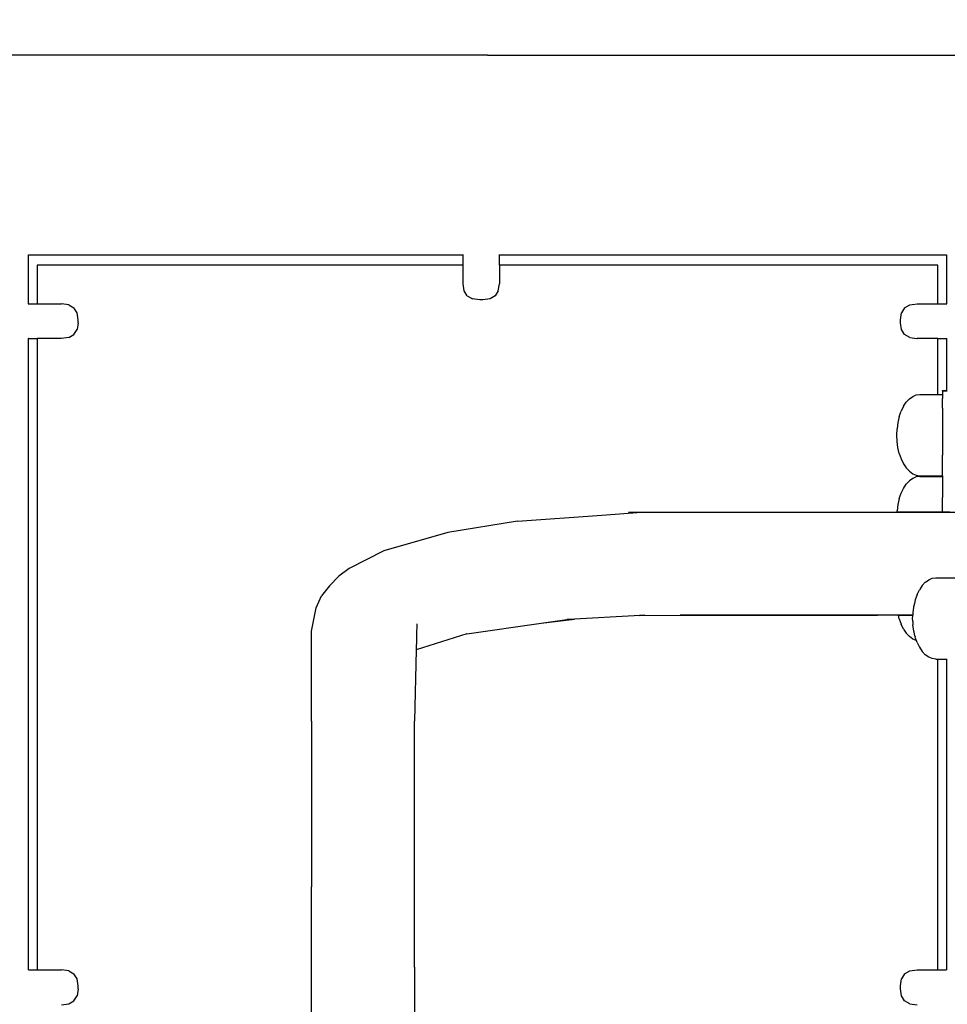
# Model space of a CAD drawing. Units: millimetres. Extents: x 1440 to 3539, y 1263 to 1772.
# Drawn here: x 1670 to 1717, y 1609 to 1659 of the extents above; entities that cross this region are included whole.
import ezdxf

# ---------------------------------------------------------------- set-up
doc = ezdxf.new("R2010")
doc.units = ezdxf.units.MM
doc.layers.get('Defpoints').update_dxf_attribs({"color": 250})
doc.layers.add('0-03 wymiary', color=6, linetype='Continuous', lineweight=5)
doc.layers.add('05', color=5, linetype='Continuous', lineweight=25)
doc.styles.add('1-20 romans', font='romans.shx', dxfattribs={"width": 0.7, "height": 5})
doc.dimstyles.new('1-20', dxfattribs={"dimtxt": 5, "dimasz": 0.2, "dimexe": 2, "dimexo": 12.5, "dimgap": 1.25, "dimtad": 1, "dimdec": 0, "dimrnd": 0.5, "dimtxsty": '1-20 romans', "dimblk": 'BG dim mark', "dimcen": 0, "dimclrd": 256, "dimclre": 256, "dimclrt": 11, "dimadec": 0, "dimazin": 0, "dimtfac": 1, "dimtdec": 0, "dimtix": 1, "dimtmove": 1, "dimatfit": 3, "dimfxl": 0.5, "dimfxlon": 1, "dimarcsym": 0})

# ---------------------------------------------------------------- blocks, each defined once
blk = doc.blocks.new('BG dim mark')
for p, q in [((0, -10), (0, 10)), ((10, 0), (-10, 0))]:
    blk.add_line(p, q)
at = {"color": 0, "linetype": 'ByBlock', "const_width": 1.5}
blk.add_lwpolyline([(5, 5), (-5, -5)], dxfattribs=at)
blk = doc.blocks.new('*D14')
at = {"layer": '0-03 wymiary', "lineweight": -2, "transparency": 16777216}
for p, q in [((1600.167, 1656.928), (1598.067, 1656.928)), ((1600.067, 1453.33), (1600.067, 1656.728)), ((1600.167, 1453.13), (1598.067, 1453.13))]:
    blk.add_line(p, q, dxfattribs=at)
at = {"layer": 'Defpoints', "color": 0, "transparency": 16777216}
for p in [(1600.067, 1656.928), (1650.675, 1656.928), (1677.12, 1453.13)]:
    blk.add_point(p, dxfattribs=at)
at = {"layer": '0-03 wymiary', "lineweight": -2, "transparency": 16777216, "xscale": 0.2, "yscale": 0.2, "zscale": 0.2}
for p, rotation in [((1600.067, 1656.928), 90), ((1600.067, 1453.13), 270)]:
    blk.add_blockref('BG dim mark', p, dxfattribs=dict(at, rotation=rotation))
at = {"layer": '0-03 wymiary', "color": 11, "transparency": 16777216, "insert": (1596.317, 1555.029), "char_height": 5, "attachment_point": 5, "rotation": 90, "style": '1-20 romans', "bg_fill": 3, "box_fill_scale": 1.1, "bg_fill_color": 256, "bg_fill_true_color": 13158600, "bg_fill_transparency": 0}
blk.add_mtext('204', dxfattribs=at)

msp = doc.modelspace()

# ---------------------------------------------------------------- linework, layer by layer
at = {"layer": '05', "color": 7, "linetype": 'Continuous', "true_color": 0xffffff, "flags": 128}
for points in [[(1693.359, 1657.122), (1726.887, 1657.122)], [(1692.116, 1646.958), (1692.116, 1646.975)], [(1692.116, 1646.44), (1692.116, 1646.958)], [(1693.963, 1646.958), (1693.963, 1646.975)], [(1693.963, 1646.958), (1716.723, 1646.958)], [(1693.963, 1646.44), (1693.963, 1646.958)], [(1716.723, 1646.958), (1716.723, 1644.476)], [(1692.116, 1645.485), (1692.116, 1646.44)], [(1716.278, 1646.44), (1693.963, 1646.44)], [(1693.963, 1646.44), (1693.963, 1645.485)], [(1716.278, 1644.476), (1716.278, 1646.44)], [(1692.169, 1645.13), (1692.116, 1645.485)], [(1692.328, 1644.876), (1692.169, 1645.13)], [(1693.91, 1645.13), (1693.752, 1644.876)], [(1693.91, 1645.13), (1693.963, 1645.485)], [(1692.328, 1644.876), (1692.592, 1644.724)], [(1692.962, 1644.673), (1692.592, 1644.724)], [(1693.117, 1644.673), (1692.962, 1644.673)], [(1693.487, 1644.724), (1693.117, 1644.673)], [(1693.752, 1644.876), (1693.487, 1644.724)], [(1714.374, 1643.664), (1714.427, 1644.019)], [(1714.585, 1644.273), (1714.427, 1644.019)], [(1714.585, 1644.273), (1714.85, 1644.425)], [(1714.85, 1644.425), (1715.22, 1644.476)], [(1715.22, 1644.476), (1715.712, 1644.476)], [(1715.712, 1644.476), (1716.278, 1644.476)], [(1716.278, 1644.476), (1716.723, 1644.476)], [(1716.723, 1644.476), (1716.74, 1644.476)], [(1714.374, 1643.514), (1714.374, 1643.664)], [(1714.427, 1643.159), (1714.374, 1643.514)], [(1714.585, 1642.905), (1714.427, 1643.159)], [(1714.85, 1642.753), (1714.585, 1642.905)], [(1714.85, 1642.753), (1715.201, 1642.704)], [(1715.201, 1642.704), (1715.22, 1642.702)], [(1716.278, 1642.702), (1715.22, 1642.702)], [(1716.278, 1639.866), (1716.278, 1642.702)], [(1716.278, 1642.702), (1716.723, 1642.702)], [(1716.723, 1642.702), (1716.723, 1640.06)], [(1716.723, 1642.702), (1716.74, 1642.702)], [(1716.516, 1640.046), (1716.516, 1640.06)], [(1716.516, 1640.06), (1716.723, 1640.06)], [(1716.516, 1640.046), (1716.516, 1639.946)], [(1716.526, 1640.046), (1716.516, 1640.046)], [(1716.567, 1640.047), (1716.526, 1640.046)], [(1716.723, 1640.049), (1716.569, 1640.046)], [(1716.569, 1640.046), (1716.723, 1640.046)], [(1716.723, 1640.06), (1716.725, 1640.049)], [(1716.759, 1640.049), (1716.725, 1640.049)], [(1716.725, 1640.046), (1716.759, 1640.046)], [(1714.674, 1639.471), (1714.832, 1639.641)], [(1714.832, 1639.641), (1715.003, 1639.765)], [(1715.003, 1639.765), (1715.183, 1639.841)], [(1715.183, 1639.841), (1715.368, 1639.866)], [(1715.368, 1639.866), (1716.278, 1639.866)], [(1716.278, 1639.866), (1716.516, 1639.866)], [(1716.516, 1639.946), (1716.516, 1639.866)], [(1716.516, 1639.866), (1716.516, 1639.779)], [(1716.516, 1639.779), (1716.516, 1639.765)], [(1716.516, 1639.765), (1716.516, 1639.65)], [(1716.516, 1639.511), (1716.516, 1639.65)], [(1716.516, 1639.471), (1716.516, 1639.511)], [(1714.316, 1638.736), (1714.413, 1639.013)], [(1714.533, 1639.26), (1714.413, 1639.013)], [(1714.533, 1639.26), (1714.674, 1639.471)], [(1716.516, 1639.167), (1716.516, 1639.471)], [(1716.516, 1639.167), (1716.516, 1639.076)], [(1716.516, 1639.076), (1716.516, 1639.013)], [(1716.516, 1639.013), (1716.516, 1638.516)], [(1714.316, 1638.736), (1714.245, 1638.436)], [(1716.516, 1638.511), (1716.516, 1638.436)], [(1714.188, 1637.797), (1714.202, 1638.121)], [(1714.245, 1638.436), (1714.202, 1638.121)], [(1716.516, 1638.436), (1716.516, 1637.885)], [(1714.202, 1637.473), (1714.188, 1637.797)], [(1716.516, 1637.885), (1716.516, 1637.797)], [(1716.516, 1637.797), (1716.516, 1637.702)], [(1716.516, 1637.702), (1716.516, 1637.245)], [(1714.245, 1637.158), (1714.202, 1637.473)], [(1714.316, 1636.858), (1714.245, 1637.158)], [(1716.516, 1637.245), (1716.516, 1637.158)], [(1716.516, 1637.158), (1716.516, 1636.766)], [(1714.316, 1636.858), (1714.413, 1636.581)], [(1714.413, 1636.581), (1714.533, 1636.334)], [(1716.516, 1636.66), (1716.516, 1636.766)], [(1716.516, 1636.581), (1716.516, 1636.66)], [(1716.516, 1636.186), (1716.516, 1636.581)], [(1714.533, 1636.334), (1714.674, 1636.123)], [(1714.674, 1636.123), (1714.832, 1635.953)], [(1716.516, 1636.123), (1716.516, 1636.186)], [(1716.516, 1635.869), (1716.516, 1636.123)], [(1714.832, 1635.953), (1715.003, 1635.829)], [(1715.003, 1635.59), (1714.832, 1635.466)], [(1715.003, 1635.829), (1715.183, 1635.753)], [(1715.183, 1635.666), (1715.003, 1635.59)], [(1715.183, 1635.753), (1715.368, 1635.728)], [(1715.368, 1635.691), (1715.183, 1635.666)], [(1715.368, 1635.728), (1716.278, 1635.728)], [(1715.368, 1635.691), (1716.278, 1635.691)], [(1716.278, 1635.691), (1716.278, 1635.728)], [(1716.278, 1635.728), (1716.516, 1635.728)], [(1716.278, 1635.691), (1716.516, 1635.691)], [(1716.516, 1635.829), (1716.516, 1635.869)], [(1716.516, 1635.742), (1716.516, 1635.829)], [(1716.516, 1635.729), (1716.516, 1635.742)], [(1716.516, 1635.728), (1716.516, 1635.691)], [(1716.516, 1635.691), (1716.516, 1635.604)], [(1716.516, 1635.604), (1716.516, 1635.59)], [(1716.516, 1635.59), (1716.516, 1635.337)], [(1714.413, 1634.838), (1714.533, 1635.085)], [(1714.533, 1635.085), (1714.674, 1635.296)], [(1714.832, 1635.466), (1714.674, 1635.296)], [(1716.516, 1635.337), (1716.516, 1635.296)], [(1716.516, 1635.296), (1716.516, 1634.901)], [(1714.316, 1634.562), (1714.245, 1634.262)], [(1714.316, 1634.562), (1714.413, 1634.838)], [(1716.516, 1634.901), (1716.516, 1634.838)], [(1716.516, 1634.838), (1716.516, 1634.624)], [(1716.516, 1634.341), (1716.516, 1634.624)], [(1714.245, 1634.262), (1714.202, 1633.946)], [(1716.516, 1634.262), (1716.516, 1634.341)], [(1716.516, 1633.872), (1716.516, 1634.262)], [(1694.88, 1633.419), (1699.174, 1633.728)], [(1699.174, 1633.728), (1701.189, 1633.872)], [(1700.541, 1633.872), (1718.889, 1633.872)], [(1714.199, 1633.872), (1714.202, 1633.946)], [(1714.226, 1633.872), (1714.202, 1633.872)], [(1714.245, 1633.872), (1714.226, 1633.872)], [(1714.285, 1633.872), (1714.245, 1633.872)], [(1714.306, 1633.872), (1714.285, 1633.872)], [(1714.33, 1633.872), (1714.316, 1633.872)], [(1714.413, 1633.872), (1714.33, 1633.872)], [(1714.453, 1633.872), (1714.413, 1633.872)], [(1714.533, 1633.872), (1714.453, 1633.872)], [(1714.596, 1633.872), (1714.533, 1633.872)], [(1714.674, 1633.872), (1714.596, 1633.872)], [(1714.756, 1633.872), (1714.674, 1633.872)], [(1714.832, 1633.872), (1714.756, 1633.872)], [(1714.928, 1633.872), (1714.832, 1633.872)], [(1715.003, 1633.872), (1714.928, 1633.872)], [(1715.109, 1633.872), (1715.003, 1633.872)], [(1715.183, 1633.872), (1715.109, 1633.872)], [(1715.295, 1633.872), (1715.183, 1633.872)], [(1715.368, 1633.872), (1715.295, 1633.872)], [(1716.179, 1633.872), (1715.368, 1633.872)], [(1716.516, 1633.872), (1716.179, 1633.872)], [(1716.886, 1633.872), (1716.516, 1633.872)], [(1694.88, 1633.419), (1691.343, 1632.844)], [(1691.343, 1632.844), (1688.08, 1631.907)], [(1688.08, 1631.907), (1686.311, 1631.003)], [(1686.311, 1631.003), (1685.786, 1630.625)], [(1685.321, 1630.129), (1685.786, 1630.625)], [(1715.812, 1630.434), (1715.992, 1630.51)], [(1715.992, 1630.51), (1716.176, 1630.535)], [(1716.176, 1630.535), (1717.291, 1630.535)], [(1685.321, 1630.129), (1684.907, 1629.61)], [(1715.427, 1630.057), (1715.342, 1629.929)], [(1715.483, 1630.14), (1715.427, 1630.057)], [(1715.483, 1630.14), (1715.641, 1630.31)], [(1715.649, 1630.316), (1715.812, 1630.434)], [(1684.647, 1628.998), (1684.907, 1629.61)], [(1715.156, 1629.494), (1715.125, 1629.405)], [(1715.222, 1629.682), (1715.156, 1629.494)], [(1715.222, 1629.682), (1715.238, 1629.716)], [(1715.238, 1629.716), (1715.342, 1629.929)], [(1684.396, 1627.812), (1684.647, 1628.998)], [(1715.046, 1629.05), (1715.023, 1628.871)], [(1715.054, 1629.105), (1715.046, 1629.05)], [(1715.082, 1629.224), (1715.054, 1629.105)], [(1715.125, 1629.405), (1715.082, 1629.224)], [(1700.817, 1628.602), (1697.786, 1628.43)], [(1701.367, 1628.633), (1700.817, 1628.602)], [(1701.072, 1628.616), (1713.212, 1628.633)], [(1715.011, 1628.633), (1703.166, 1628.633)], [(1714.316, 1628.448), (1714.273, 1628.633)], [(1714.29, 1628.633), (1714.314, 1628.633)], [(1714.316, 1628.633), (1714.362, 1628.633)], [(1714.362, 1628.633), (1714.413, 1628.633)], [(1714.413, 1628.633), (1714.423, 1628.633)], [(1714.423, 1628.633), (1714.446, 1628.633)], [(1714.446, 1628.633), (1714.507, 1628.633)], [(1714.507, 1628.633), (1714.533, 1628.633)], [(1714.533, 1628.633), (1714.613, 1628.633)], [(1714.613, 1628.633), (1714.674, 1628.633)], [(1714.674, 1628.633), (1714.74, 1628.633)], [(1714.74, 1628.633), (1714.832, 1628.633)], [(1714.832, 1628.633), (1714.886, 1628.633)], [(1714.886, 1628.633), (1715.003, 1628.633)], [(1714.996, 1628.466), (1715.003, 1628.593)], [(1715.006, 1628.681), (1715.003, 1628.633)], [(1715.003, 1628.593), (1715.003, 1628.633)], [(1715.011, 1628.728), (1715.006, 1628.681)], [(1715.023, 1628.871), (1715.011, 1628.79)], [(1715.011, 1628.79), (1715.011, 1628.756)], [(1715.011, 1628.756), (1715.011, 1628.728)], [(1689.761, 1628.192), (1689.748, 1627.611)], [(1692.303, 1627.687), (1696.096, 1628.223)], [(1696.096, 1628.223), (1697.786, 1628.43)], [(1696.096, 1628.223), (1697.403, 1628.408)], [(1697.786, 1628.43), (1697.403, 1628.408)], [(1714.316, 1628.448), (1714.413, 1628.171)], [(1714.533, 1627.925), (1714.413, 1628.171)], [(1715.003, 1628.339), (1714.996, 1628.466)], [(1715.003, 1628.308), (1715.003, 1628.339)], [(1715.003, 1628.308), (1715.006, 1628.24)], [(1715.007, 1628.23), (1715.007, 1628.22)], [(1715.007, 1628.22), (1715.011, 1628.142)], [(1715.054, 1627.826), (1715.011, 1628.142)], [(1684.396, 1623.241), (1684.396, 1627.812)], [(1692.303, 1627.687), (1689.73, 1626.872)], [(1689.748, 1627.611), (1689.742, 1627.374)], [(1714.533, 1627.925), (1714.674, 1627.714)], [(1714.832, 1627.544), (1714.674, 1627.714)], [(1715.003, 1627.42), (1714.832, 1627.544)], [(1715.066, 1627.774), (1715.054, 1627.826)], [(1715.111, 1627.585), (1715.066, 1627.774)], [(1715.113, 1627.581), (1715.125, 1627.526)], [(1715.149, 1627.458), (1715.125, 1627.526)], [(1689.734, 1627.059), (1689.731, 1626.905)], [(1689.739, 1627.246), (1689.734, 1627.059)], [(1689.742, 1627.374), (1689.739, 1627.267)], [(1689.739, 1627.262), (1689.739, 1627.246)], [(1715.183, 1627.344), (1715.003, 1627.42)], [(1715.183, 1627.359), (1715.149, 1627.458)], [(1715.188, 1627.346), (1715.183, 1627.359)], [(1715.222, 1627.25), (1715.189, 1627.343)], [(1715.222, 1627.25), (1715.342, 1627.003)], [(1715.342, 1627.003), (1715.483, 1626.792)], [(1689.73, 1626.872), (1689.644, 1623.241)], [(1689.731, 1626.905), (1689.73, 1626.89)], [(1689.73, 1626.89), (1689.73, 1626.872)], [(1715.641, 1626.622), (1715.483, 1626.792)], [(1715.812, 1626.498), (1715.641, 1626.622)], [(1715.992, 1626.422), (1715.812, 1626.498)], [(1716.176, 1626.397), (1715.992, 1626.422)], [(1716.176, 1626.397), (1716.278, 1626.397)], [(1716.278, 1610.585), (1716.278, 1626.397)], [(1716.278, 1626.397), (1716.723, 1626.397)], [(1716.723, 1626.397), (1716.723, 1610.585)], [(1716.727, 1626.397), (1716.759, 1626.397)], [(1684.396, 1623.241), (1684.396, 1619.948)], [(1689.644, 1621.283), (1689.644, 1623.241)], [(1689.644, 1616.682), (1689.644, 1621.283)], [(1684.396, 1619.948), (1684.396, 1614.807)], [(1689.644, 1610.73), (1689.644, 1616.682)], [(1684.396, 1610.73), (1684.396, 1614.807)], [(1684.396, 1557.056), (1684.396, 1610.73)], [(1689.644, 1610.73), (1689.56, 1556.725)], [(1714.585, 1610.382), (1714.85, 1610.534)], [(1714.85, 1610.534), (1715.22, 1610.585)], [(1715.22, 1610.585), (1716.278, 1610.585)], [(1716.278, 1610.585), (1716.723, 1610.585)], [(1714.374, 1609.772), (1714.427, 1610.128)], [(1714.585, 1610.382), (1714.427, 1610.128)], [(1714.374, 1609.623), (1714.374, 1609.772)], [(1714.427, 1609.268), (1714.374, 1609.623)], [(1714.585, 1609.014), (1714.427, 1609.268)], [(1714.85, 1608.862), (1714.585, 1609.014)], [(1714.85, 1608.862), (1715.22, 1608.811)]]:
    msp.add_lwpolyline(points, dxfattribs=at)

# ---------------------------------------------------------------- dimensions: what is measured, and where the dimension line sits
at = {"layer": '0-03 wymiary'}
dim = msp.add_linear_dim(base=(1600.067, 1656.928), p1=(1677.12, 1453.13), p2=(1650.675, 1656.928), angle=90, dimstyle='1-20', override={"dimfxl": 0.1, "dimtfill": 1}, dxfattribs=at)
dim.commit()
dim.dimension.update_dxf_attribs({"geometry": '*D14', "text_midpoint": (1596.317, 1555.029)})

# ---------------------------------------------------------------- next in the draw order: linework, layer by layer
at = {"layer": '05', "color": 7, "linetype": 'Continuous', "true_color": 0xffffff, "flags": 128}
for points in [[(1693.359, 1657.122), (1659.831, 1657.122)], [(1669.995, 1644.476), (1669.995, 1646.958)], [(1669.995, 1646.958), (1692.116, 1646.958)], [(1670.442, 1646.44), (1670.442, 1644.476)], [(1692.116, 1646.44), (1670.442, 1646.44)], [(1669.979, 1644.476), (1669.995, 1644.476)], [(1669.995, 1644.476), (1670.442, 1644.476)], [(1670.442, 1644.476), (1671.679, 1644.476)], [(1672.049, 1644.425), (1671.679, 1644.476)], [(1672.049, 1644.425), (1672.313, 1644.273)], [(1672.472, 1644.019), (1672.313, 1644.273)], [(1672.524, 1643.664), (1672.472, 1644.019)], [(1672.524, 1643.514), (1672.472, 1643.159)], [(1672.524, 1643.514), (1672.524, 1643.664)], [(1672.313, 1642.905), (1672.472, 1643.159)], [(1669.994, 1642.702), (1669.979, 1642.702)], [(1669.994, 1642.702), (1670.442, 1642.702)], [(1669.995, 1610.585), (1669.994, 1642.702)], [(1670.442, 1642.702), (1670.442, 1610.585)], [(1671.679, 1642.702), (1670.442, 1642.702)], [(1672.049, 1642.753), (1671.679, 1642.702)], [(1672.049, 1642.753), (1672.313, 1642.905)], [(1669.995, 1610.585), (1670.442, 1610.585)], [(1670.442, 1610.585), (1671.679, 1610.585)], [(1672.049, 1610.534), (1671.679, 1610.585)], [(1672.049, 1610.534), (1672.313, 1610.382)], [(1672.472, 1610.128), (1672.313, 1610.382)], [(1672.524, 1609.772), (1672.472, 1610.128)], [(1672.524, 1609.623), (1672.472, 1609.268)], [(1672.524, 1609.623), (1672.524, 1609.772)], [(1672.049, 1608.862), (1672.313, 1609.014)], [(1672.313, 1609.014), (1672.472, 1609.268)], [(1671.679, 1608.811), (1672.049, 1608.862)]]:
    msp.add_lwpolyline(points, dxfattribs=at)

doc.saveas('drawing.dxf')
